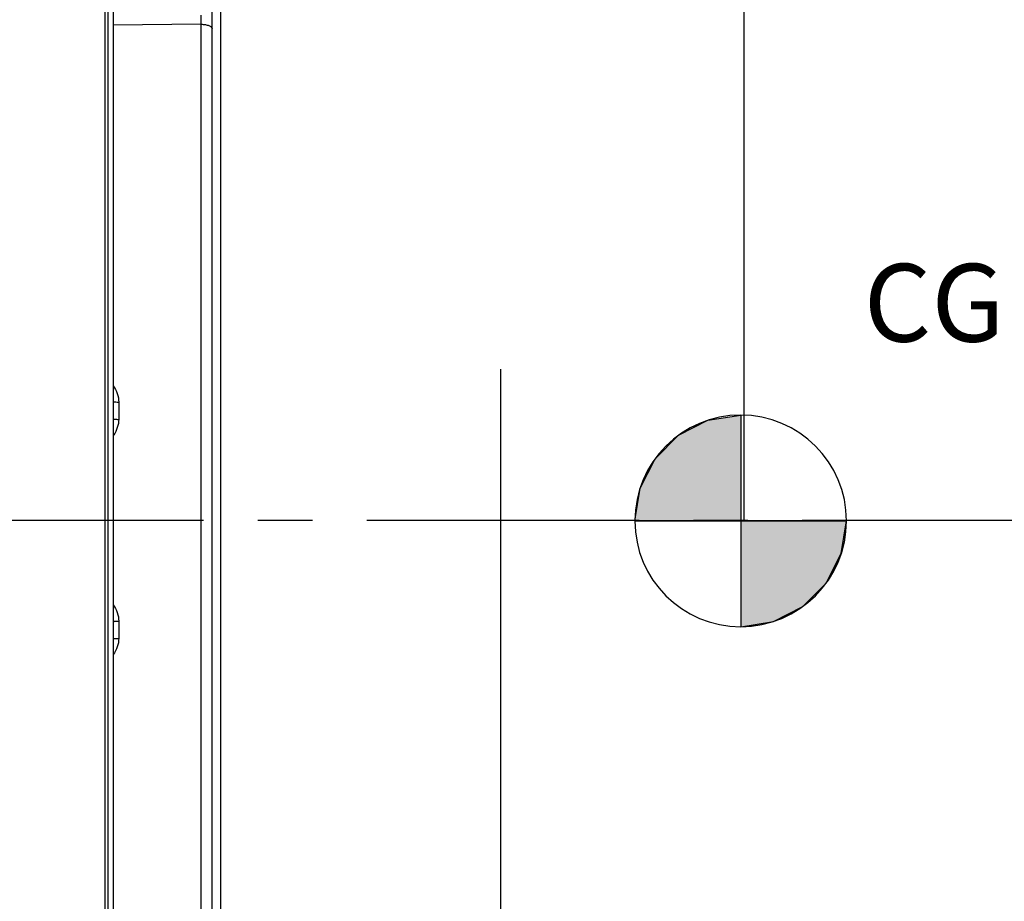
# Model space of a CAD drawing. Units: millimetres. Extents: x 0 to 594, y 0 to 420.
# Drawn here: x 121 to 165, y 252 to 292 of the extents above; entities that cross this region are included whole.
import ezdxf

# ---------------------------------------------------------------- set-up
doc = ezdxf.new("R2010")
doc.units = ezdxf.units.MM
doc.header["$LTSCALE"] = 32.67
doc.linetypes.add('CENTER', pattern=[0.6, 0.375, -0.075, 0.075, -0.075])
doc.layers.get('0').update_dxf_attribs({"linetype": 'CONTINUOUS'})
doc.layers.add('AXE_PRT_REF', color=7, linetype='CONTINUOUS')
doc.layers.add('SOLIDES', color=7, linetype='CONTINUOUS')
doc.styles.get("Standard").update_dxf_attribs({"font": 'txt', "width": 0.85})
doc.styles.add('TEXTSTYLE_5', font='gdt', dxfattribs={"width": 0.85})
doc.styles.add('TEXTSTYLE_9', font='arial.ttf')
doc.dimstyles.new('DIMSTYLE_1', dxfattribs={"dimtxt": 3.5, "dimasz": 3.5, "dimexe": 0.18, "dimexo": 0.0625, "dimgap": 0.09, "dimtad": 1, "dimdec": 4, "dimlfac": 4, "dimdsep": 46, "dimtxsty": 'STANDARD', "dimblk": '_FILLED', "dimblk1": '_FILLED', "dimblk2": '_FILLED', "dimcen": 0.09, "dimclrt": 5, "dimadec": 0, "dimazin": 0, "dimtp": 0.5, "dimtm": 0.5, "dimtfac": 1, "dimtdec": 4, "dimtofl": 0, "dimtmove": 0, "dimatfit": 3, "dimldrblk": '_FILLED', "dimfxl": 1, "dimtolj": 1, "dimarcsym": 0})
doc.dimstyles.new('DIMSTYLE_3', dxfattribs={"dimtxt": 3.5, "dimasz": 3.5, "dimexe": 0.18, "dimexo": 0.0625, "dimgap": 0.09, "dimtad": 1, "dimdec": 0, "dimlfac": 4, "dimdsep": 46, "dimtxsty": 'STANDARD', "dimblk": '_FILLED', "dimblk1": '_FILLED', "dimblk2": '_FILLED', "dimcen": 0.09, "dimclrt": 5, "dimadec": 0, "dimazin": 0, "dimtfac": 1, "dimtdec": 0, "dimtofl": 0, "dimtmove": 0, "dimatfit": 3, "dimldrblk": '_FILLED', "dimfxl": 1, "dimtolj": 1, "dimarcsym": 0})
doc.dimstyles.new('DIMSTYLE_4', dxfattribs={"dimtxt": 3.5, "dimasz": 3.5, "dimexe": 0.18, "dimexo": 0.0625, "dimgap": 0.09, "dimtad": 1, "dimdec": 4, "dimlfac": 4, "dimdsep": 46, "dimtxsty": 'STANDARD', "dimblk": '_FILLED', "dimblk1": '_FILLED', "dimblk2": '_FILLED', "dimcen": 0.09, "dimclrt": 5, "dimadec": 0, "dimazin": 0, "dimtp": 0.0001, "dimtm": 0.0001, "dimtfac": 1, "dimtdec": 4, "dimtofl": 0, "dimtmove": 0, "dimatfit": 3, "dimldrblk": '_FILLED', "dimfxl": 1, "dimtolj": 1, "dimarcsym": 0})

# ---------------------------------------------------------------- blocks, each defined once
blk = doc.blocks.new('_FILLED')
at = {"color": 0, "linetype": 'BYBLOCK'}
blk.add_solid([(0, 0), (-1, 0.214), (-1, -0.214)], dxfattribs=at)
blk = doc.blocks.new('*D0')
at = {"color": 2, "linetype": 'CONTINUOUS'}
for p, q in [((90.867, 326.001), (90.867, 364.876)), ((153.571, 270.388), (153.571, 364.876)), ((90.867, 363.376), (122.219, 363.376)), ((153.571, 363.376), (122.219, 363.376))]:
    blk.add_line(p, q, dxfattribs=at)
at = {"color": 2, "linetype": 'CONTINUOUS', "xscale": 3.5, "yscale": 3.5, "zscale": 3.5, "rotation": 180}
blk.add_blockref('_FILLED', (90.867, 363.376), dxfattribs=at)
at = {"color": 2, "linetype": 'CONTINUOUS', "xscale": 3.5, "yscale": 3.5, "zscale": 3.5}
blk.add_blockref('_FILLED', (153.571, 363.376), dxfattribs=at)
at = {"color": 5, "linetype": 'CONTINUOUS', "insert": (122.219, 367.751), "char_height": 3.5, "width": 5.95, "attachment_point": 2, "line_spacing_factor": 0.9}
blk.add_mtext('Xg', dxfattribs=at)
blk = doc.blocks.new('*D8')
at = {"color": 2, "linetype": 'CONTINUOUS'}
for p, q in [((90.867, 326.001), (90.867, 387.429)), ((287.617, 262.13), (287.617, 387.429)), ((90.867, 385.929), (189.242, 385.929)), ((287.617, 385.929), (189.242, 385.929))]:
    blk.add_line(p, q, dxfattribs=at)
at = {"color": 2, "linetype": 'CONTINUOUS', "xscale": 3.5, "yscale": 3.5, "zscale": 3.5, "rotation": 180}
blk.add_blockref('_FILLED', (90.867, 385.929), dxfattribs=at)
at = {"color": 2, "linetype": 'CONTINUOUS', "xscale": 3.5, "yscale": 3.5, "zscale": 3.5}
blk.add_blockref('_FILLED', (287.617, 385.929), dxfattribs=at)
at = {"color": 5, "linetype": 'CONTINUOUS', "insert": (189.242, 390.304), "char_height": 3.5, "width": 8.925, "attachment_point": 2, "line_spacing_factor": 0.9}
blk.add_mtext('787', dxfattribs=at)
blk = doc.blocks.new('*D28')
at = {"color": 2, "linetype": 'CONTINUOUS'}
for p, q in [((142.594, 276.176), (142.594, 245.028)), ((142.594, 213.88), (142.594, 245.028)), ((130.992, 213.88), (144.094, 213.88))]:
    blk.add_line(p, q, dxfattribs=at)
at = {"color": 2, "linetype": 'CONTINUOUS', "xscale": 3.5, "yscale": 3.5, "zscale": 3.5, "rotation": 270}
blk.add_blockref('_FILLED', (142.594, 213.88), dxfattribs=at)
at = {"color": 5, "linetype": 'CONTINUOUS', "insert": (138.219, 245.567), "char_height": 3.5, "width": 13.59167, "attachment_point": 2, "rotation": 90, "line_spacing_factor": 0.9, "style": 'TEXTSTYLE_5'}
blk.add_mtext('{\\Fgdt;n}\\Ftxt;444', dxfattribs=at)
blk = doc.blocks.new('_NONE')
blk = doc.blocks.new('*D29')
at = {"color": 2, "linetype": 'CONTINUOUS'}
for p, q in [((72.717, 359.267), (72.717, 396.572)), ((287.617, 278.63), (287.617, 396.572)), ((72.717, 395.072), (180.167, 395.072)), ((287.617, 395.072), (180.167, 395.072)), ((72.717, 340.886), (72.717, 350.912)), ((72.717, 282.255), (72.717, 333.964))]:
    blk.add_line(p, q, dxfattribs=at)
at = {"color": 2, "linetype": 'CONTINUOUS', "xscale": 3.5, "yscale": 3.5, "zscale": 3.5, "rotation": 180}
blk.add_blockref('_FILLED', (72.717, 395.072), dxfattribs=at)
at = {"color": 2, "linetype": 'CONTINUOUS', "xscale": 3.5, "yscale": 3.5, "zscale": 3.5}
blk.add_blockref('_FILLED', (287.617, 395.072), dxfattribs=at)
at = {"color": 5, "linetype": 'CONTINUOUS', "insert": (180.167, 399.447), "char_height": 3.5, "width": 14.875, "attachment_point": 2, "line_spacing_factor": 0.9}
blk.add_mtext('(860)', dxfattribs=at)
blk = doc.blocks.new('CG_BL10', base_point=(153.408, 269.351))
at = {"linetype": 'CONTINUOUS'}
for points in [[(153.408, 269.351), (148.645, 269.351), (148.879, 270.823), (149.555, 272.151), (150.609, 273.204), (151.936, 273.881), (153.408, 274.114)], [(153.408, 269.351), (153.408, 264.589), (154.88, 264.822), (156.207, 265.498), (157.261, 266.552), (157.937, 267.88), (158.17, 269.351)]]:
    blk.add_hatch(color=7, dxfattribs=at).paths.add_polyline_path(points)
at = {"color": 7, "linetype": 'CONTINUOUS'}
for p, q in [((153.408, 274.114), (153.408, 269.351)), ((148.645, 269.351), (153.408, 269.351)), ((153.408, 269.351), (158.17, 269.351)), ((153.408, 269.351), (153.408, 264.589))]:
    blk.add_line(p, q, dxfattribs=at)
at = {"color": 2, "linetype": 'CONTINUOUS'}
blk.add_line((153.408, 269.32), (153.439, 269.351), dxfattribs=at)
at = {"color": 7, "linetype": 'CONTINUOUS'}
for points in [[(153.408, 269.351), (148.645, 269.351), (148.879, 270.823), (149.555, 272.151), (150.609, 273.204), (151.936, 273.881), (153.408, 274.114), (153.408, 269.351)], [(153.408, 269.351), (153.408, 264.589), (154.88, 264.822), (156.207, 265.498), (157.261, 266.552), (157.937, 267.88), (158.17, 269.351), (153.408, 269.351)]]:
    blk.add_lwpolyline(points, dxfattribs=at)
for start, end in [(90, 180), (0, 90), (180, 270), (270, 360)]:
    blk.add_arc((153.408, 269.351), 4.763, start, end, dxfattribs=at)

msp = doc.modelspace()

# ---------------------------------------------------------------- linework, layer by layer
at = {"color": 3, "linetype": 'CONTINUOUS'}
msp.add_line((129.991973, 324.879835), (129.991973, 214.881293), dxfattribs=at)
at = {"color": 7, "linetype": 'CONTINUOUS'}
msp.add_line((153.570686, 269.387532), (153.570686, 271.293931), dxfattribs=at)
at = {"layer": 'AXE_PRT_REF', "color": 2, "linetype": 'CENTER'}
msp.add_line((77.774473, 269.380243), (291.908699, 269.380243), dxfattribs=at)
at = {"layer": 'SOLIDES', "color": 7, "linetype": 'CONTINUOUS'}
for p, q in [((129.616973, 213.370315), (129.616973, 338.309)), ((124.791973, 335.618003), (124.791973, 203.130243)), ((124.921336, 335.615753), (124.921336, 203.132501)), ((125.166973, 335.400944), (125.166973, 203.382463)), ((129.1257, 291.706557), (125.166973, 291.673062)), ((129.1257, 247.053929), (129.1257, 291.706557)), ((125.41261, 274.6994), (125.41261, 273.922466)), ((125.41261, 264.838021), (125.41261, 264.061086))]:
    msp.add_line(p, q, dxfattribs=at)
for centre, radius, start, end in [((82.752501, 292.268971), 46.376609, 359.3051508, 359.816792), ((123.890925, 274.093482), 1.561795, 324.8000525, 325.6488826)]:
    msp.add_arc(centre, radius, start, end, dxfattribs=at)
for points, knots in [([(129.1257, 291.706562), (129.188806, 291.706127), (129.306972, 291.696553), (129.44462, 291.662847), (129.532262, 291.620991), (129.588657, 291.581731), (129.616973, 291.5369), (129.616973, 291.509049)], [0, 0, 0, 0, 0.3367775, 0.630231206, 0.750858423, 0.851372493, 1, 1, 1, 1]), ([(125.167102, 275.427748), (125.241984, 275.321749), (125.366004, 275.089815), (125.412607, 274.828915), (125.41261, 274.6994)], [0, 0, 0, 0, 0.500514969, 1, 1, 1, 1]), ([(125.166973, 274.722901), (125.166973, 274.720725), (125.174863, 274.716465), (125.18085, 274.71509), (125.185588, 274.714001)], [0, 0, 0, 0, 0.309246819, 1, 1, 1, 1]), ([(125.185588, 274.714001), (125.2151, 274.70722), (125.291298, 274.702037), (125.366993, 274.699475), (125.41261, 274.6994)], [0, 0, 0, 0, 0.398968718, 1, 1, 1, 1]), ([(125.166973, 273.942535), (125.166973, 273.940506), (125.175231, 273.937091), (125.187722, 273.934317), (125.210994, 273.930914), (125.254743, 273.926851), (125.323238, 273.923433), (125.381165, 273.92251), (125.41261, 273.922466)], [0, 0, 0, 0, 0.02454306, 0.082623266, 0.174832165, 0.298226187, 0.61970466, 1, 1, 1, 1]), ([(125.41261, 273.922466), (125.412607, 273.796605), (125.36878, 273.543184), (125.251475, 273.316312), (125.180335, 273.212219)], [0, 0, 0, 0, 0.499563953, 1, 1, 1, 1]), ([(125.167101, 265.567327), (125.241997, 265.461168), (125.366012, 265.228894), (125.412607, 264.967697), (125.41261, 264.838021)], [0, 0, 0, 0, 0.50047068, 1, 1, 1, 1]), ([(125.166973, 264.817952), (125.166973, 264.819981), (125.17523, 264.823396), (125.187722, 264.82617), (125.210994, 264.829573), (125.254743, 264.833636), (125.323238, 264.837054), (125.381165, 264.837977), (125.41261, 264.838021)], [0, 0, 0, 0, 0.024544017, 0.082624193, 0.174833001, 0.29822689, 0.619705026, 1, 1, 1, 1]), ([(125.166973, 264.037585), (125.166973, 264.039762), (125.174863, 264.044022), (125.180849, 264.045397), (125.185588, 264.046486)], [0, 0, 0, 0, 0.309256049, 1, 1, 1, 1]), ([(125.41261, 264.061086), (125.412607, 263.931583), (125.366017, 263.670701), (125.242007, 263.438788), (125.167138, 263.332791)], [0, 0, 0, 0, 0.499483079, 1, 1, 1, 1]), ([(125.185588, 264.046486), (125.215099, 264.053267), (125.291298, 264.05845), (125.366993, 264.061012), (125.41261, 264.061086)], [0, 0, 0, 0, 0.398967858, 1, 1, 1, 1])]:
    msp.add_open_spline(points, degree=3, knots=knots, dxfattribs=at)

# ---------------------------------------------------------------- block references
at = {"color": 2, "linetype": 'CONTINUOUS'}
msp.add_blockref('CG_BL10', (153.407999, 269.351206), dxfattribs=at)

# ---------------------------------------------------------------- texts
at = {"color": 5, "linetype": 'CONTINUOUS', "insert": (158.949165, 280.920991), "char_height": 3.5, "width": 7.32527881, "attachment_point": 1, "line_spacing_factor": 0.9, "style": 'TEXTSTYLE_9'}
msp.add_mtext('CG', dxfattribs=at)

# ---------------------------------------------------------------- dimensions: what is measured, and where the dimension line sits
at = {"color": 2, "linetype": 'CONTINUOUS'}
for base, p1, p2, text, dimstyle, picture, middle in [((72.716973, 395.07236), (287.616973, 278.630243), (72.716973, 282.255243), '(<>)', 'DIMSTYLE_3', '*D29', (178.679473, 397.69736)), ((90.866973, 363.376418), (153.570686, 270.387532), (90.866973, 326.000879), 'Xg', 'DIMSTYLE_1', '*D0', (119.24383, 366.001418))]:
    dim = msp.add_linear_dim(base=base, p1=p1, p2=p2, angle=180, text=text, dimstyle=dimstyle, dxfattribs=at)
    dim.commit()
    dim.dimension.update_dxf_attribs({"geometry": picture, "text_midpoint": middle, "dimtype": 160})
dim = msp.add_linear_dim(base=(90.866973, 385.929495), p1=(287.616973, 262.130243), p2=(90.866973, 326.000879), angle=180, dimstyle='DIMSTYLE_4', dxfattribs=at)
dim.commit()
dim.dimension.update_dxf_attribs({"geometry": '*D8', "text_midpoint": (184.779473, 388.554495), "dimtype": 160})
dim = msp.add_linear_dim(base=(142.593603, 276.176077), p1=(130.991973, 213.880243), p2=(141.593603, 276.176077), angle=90, text='%%c<>', dimstyle='DIMSTYLE_4', override={"dimblk2": 'NONE', "dimsah": 1}, dxfattribs=at)
dim.commit()
dim.dimension.update_dxf_attribs({"geometry": '*D28', "text_midpoint": (141.49112, 242.529295), "dimtype": 160})

doc.saveas('drawing.dxf')
